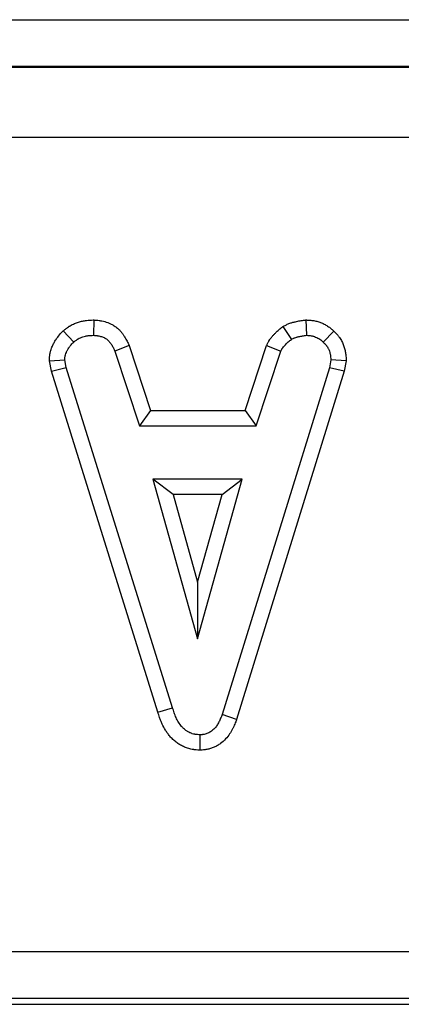
# Model space of a CAD drawing. Units: millimetres. Extents: x -428 to 5717, y -16 to 1848.
# Drawn here: x 813 to 829, y 606 to 648 of the extents above; entities that cross this region are included whole.
import ezdxf

# ---------------------------------------------------------------- set-up
doc = ezdxf.new("R2010")
doc.units = ezdxf.units.MM
doc.header["$LTSCALE"] = 5

msp = doc.modelspace()

# ---------------------------------------------------------------- linework, layer by layer
at = {"color": 7, "linetype": 'Continuous', "lineweight": 30}
for p, q in [((159.778, 648.249), (1154.498, 648.249)), ((1154.429, 646.25), (159.847, 646.25)), ((159.866, 646.231), (1154.41, 646.231)), ((1154.393, 643.231), (159.883, 643.231)), ((816.269, 635.451), (816.256, 634.798)), ((825.299, 635.452), (825.33, 634.798)), ((814.966, 634.992), (815.408, 634.51)), ((824.314, 635.167), (824.681, 634.624)), ((826.491, 634.977), (826.043, 634.503)), ((817.775, 634.358), (817.167, 634.116)), ((817.167, 634.116), (818.214, 630.938)), ((817.775, 634.358), (818.686, 631.591)), ((822.715, 631.591), (823.626, 634.362)), ((823.187, 630.938), (824.234, 634.12)), ((823.626, 634.362), (824.234, 634.12)), ((814.372, 633.712), (815.028, 633.755)), ((814.459, 633.271), (814.372, 633.712)), ((815.092, 633.432), (815.028, 633.755)), ((826.362, 633.755), (826.302, 633.418)), ((827.018, 633.714), (826.362, 633.755)), ((827.018, 633.714), (826.937, 633.263)), ((814.459, 633.271), (815.092, 633.432)), ((818.997, 618.739), (814.459, 633.271)), ((819.622, 618.927), (815.092, 633.432)), ((826.302, 633.418), (821.729, 618.636)), ((826.937, 633.263), (822.348, 618.428)), ((826.937, 633.263), (826.302, 633.418)), ((818.686, 631.591), (818.214, 630.938)), ((818.686, 631.591), (822.715, 631.591)), ((822.715, 631.591), (823.187, 630.938)), ((818.214, 630.938), (823.187, 630.938)), ((818.785, 628.668), (820.686, 621.857)), ((822.588, 628.668), (818.785, 628.668)), ((819.644, 628.015), (818.785, 628.668)), ((820.686, 621.857), (822.588, 628.668)), ((821.728, 628.015), (822.588, 628.668)), ((819.644, 628.015), (820.686, 624.283)), ((821.728, 628.015), (819.644, 628.015)), ((820.686, 624.283), (821.728, 628.015)), ((820.686, 624.283), (820.686, 621.857)), ((818.997, 618.739), (819.622, 618.927)), ((822.348, 618.428), (821.729, 618.636)), ((820.796, 617.117), (820.793, 617.771)), ((407.738, 608.529), (906.538, 608.529)), ((906.572, 606.529), (407.704, 606.529)), ((418.788, 606.284), (895.488, 606.284))]:
    msp.add_line(p, q, dxfattribs=at)
for points, knots in [([(814.966, 634.992), (814.978, 635.002), (814.99, 635.012), (815.003, 635.022), (815.033, 635.045), (815.069, 635.074), (815.133, 635.122), (815.157, 635.138), (815.195, 635.164), (815.208, 635.172), (815.236, 635.19), (815.25, 635.198), (815.321, 635.24), (815.379, 635.269), (815.494, 635.319), (815.551, 635.34), (815.665, 635.376), (815.722, 635.391), (815.808, 635.409), (815.837, 635.414), (815.894, 635.423), (815.923, 635.427), (816.061, 635.444), (816.155, 635.447), (816.231, 635.45), (816.244, 635.45), (816.256, 635.45), (816.269, 635.451)], [-0.051695, -0.051695, -0.051695, -0.051695, 0, 0, 0, 0.125, 0.125, 0.1875, 0.1875, 0.21875, 0.21875, 0.25, 0.25, 0.375, 0.375, 0.5, 0.5, 0.625, 0.625, 0.6875, 0.6875, 0.75, 0.75, 1, 1, 1, 1.041263, 1.041263, 1.041263, 1.041263]), ([(816.269, 635.451), (816.281, 635.45), (816.294, 635.449), (816.307, 635.448), (816.357, 635.444), (816.42, 635.439), (816.511, 635.427), (816.531, 635.425), (816.57, 635.418), (816.59, 635.414), (816.652, 635.402), (816.694, 635.392), (816.817, 635.357), (816.899, 635.327), (817, 635.279), (817.02, 635.269), (817.062, 635.247), (817.083, 635.235), (817.147, 635.196), (817.192, 635.166), (817.281, 635.096), (817.32, 635.06), (817.388, 634.989), (817.418, 634.955), (817.457, 634.907), (817.469, 634.892), (817.493, 634.86), (817.505, 634.844), (817.538, 634.797), (817.56, 634.765), (817.599, 634.702), (817.618, 634.67), (817.653, 634.608), (817.668, 634.578), (817.712, 634.492), (817.737, 634.439), (817.758, 634.393), (817.764, 634.382), (817.769, 634.37), (817.775, 634.358)], [-0.030935, -0.030935, -0.030935, -0.030935, 0, 0, 0, 0.125, 0.125, 0.15625, 0.15625, 0.1875, 0.1875, 0.25, 0.25, 0.375, 0.375, 0.40625, 0.40625, 0.4375, 0.4375, 0.5, 0.5, 0.5625, 0.5625, 0.625, 0.625, 0.65625, 0.65625, 0.6875, 0.6875, 0.75, 0.75, 0.8125, 0.8125, 0.875, 0.875, 1, 1, 1, 1.032138, 1.032138, 1.032138, 1.032138]), ([(824.314, 635.167), (824.333, 635.177), (824.351, 635.187), (824.37, 635.197), (824.394, 635.211), (824.428, 635.229), (824.492, 635.26), (824.515, 635.271), (824.568, 635.293), (824.593, 635.303), (824.666, 635.328), (824.709, 635.341), (824.765, 635.356), (824.782, 635.36), (824.817, 635.368), (824.834, 635.372), (824.885, 635.384), (824.92, 635.391), (824.988, 635.405), (825.023, 635.411), (825.123, 635.428), (825.184, 635.436), (825.24, 635.444), (825.259, 635.446), (825.279, 635.449), (825.299, 635.452)], [-0.092758, -0.092758, -0.092758, -0.092758, 0, 0, 0, 0.125, 0.125, 0.1875, 0.1875, 0.25, 0.25, 0.375, 0.375, 0.4375, 0.4375, 0.5, 0.5, 0.625, 0.625, 0.75, 0.75, 1, 1, 1, 1.087667, 1.087667, 1.087667, 1.087667]), ([(825.299, 635.452), (825.318, 635.451), (825.338, 635.45), (825.358, 635.449), (825.391, 635.448), (825.431, 635.446), (825.524, 635.439), (825.578, 635.434), (825.668, 635.418), (825.698, 635.412), (825.755, 635.399), (825.783, 635.391), (825.866, 635.366), (825.917, 635.347), (826.015, 635.307), (826.065, 635.284), (826.165, 635.23), (826.215, 635.2), (826.315, 635.129), (826.357, 635.095), (826.429, 635.034), (826.458, 635.007), (826.483, 634.985), (826.485, 634.982), (826.488, 634.98), (826.491, 634.977)], [-0.074601, -0.074601, -0.074601, -0.074601, 0, 0, 0, 0.125, 0.125, 0.25, 0.25, 0.3125, 0.3125, 0.375, 0.375, 0.5, 0.5, 0.625, 0.625, 0.75, 0.75, 0.875, 0.875, 1, 1, 1, 1.013762, 1.013762, 1.013762, 1.013762]), ([(814.372, 633.712), (814.374, 633.74), (814.375, 633.769), (814.377, 633.797), (814.38, 633.833), (814.382, 633.881), (814.393, 633.971), (814.398, 634.004), (814.408, 634.057), (814.412, 634.076), (814.421, 634.113), (814.426, 634.131), (814.451, 634.218), (814.475, 634.28), (814.511, 634.361), (814.523, 634.386), (814.546, 634.434), (814.558, 634.457), (814.597, 634.528), (814.625, 634.575), (814.671, 634.644), (814.687, 634.667), (814.72, 634.713), (814.738, 634.736), (814.821, 634.84), (814.883, 634.905), (814.933, 634.958), (814.944, 634.969), (814.955, 634.981), (814.966, 634.992)], [-0.097963, -0.097963, -0.097963, -0.097963, 0, 0, 0, 0.125, 0.125, 0.1875, 0.1875, 0.21875, 0.21875, 0.25, 0.25, 0.375, 0.375, 0.4375, 0.4375, 0.5, 0.5, 0.625, 0.625, 0.6875, 0.6875, 0.75, 0.75, 1, 1, 1, 1.054618, 1.054618, 1.054618, 1.054618]), ([(823.626, 634.362), (823.632, 634.374), (823.638, 634.386), (823.644, 634.398), (823.656, 634.424), (823.672, 634.46), (823.702, 634.515), (823.708, 634.527), (823.722, 634.551), (823.73, 634.564), (823.754, 634.602), (823.769, 634.626), (823.817, 634.692), (823.848, 634.73), (823.891, 634.779), (823.904, 634.794), (823.931, 634.824), (823.945, 634.838), (823.986, 634.881), (824.013, 634.907), (824.068, 634.958), (824.095, 634.983), (824.173, 635.051), (824.222, 635.091), (824.266, 635.127), (824.282, 635.141), (824.298, 635.154), (824.314, 635.167)], [-0.058936, -0.058936, -0.058936, -0.058936, 0, 0, 0, 0.125, 0.125, 0.15625, 0.15625, 0.1875, 0.1875, 0.25, 0.25, 0.375, 0.375, 0.4375, 0.4375, 0.5, 0.5, 0.625, 0.625, 0.75, 0.75, 1, 1, 1, 1.092416, 1.092416, 1.092416, 1.092416]), ([(826.491, 634.977), (826.493, 634.975), (826.496, 634.972), (826.499, 634.97), (826.524, 634.945), (826.555, 634.915), (826.609, 634.858), (826.628, 634.838), (826.657, 634.803), (826.667, 634.791), (826.687, 634.766), (826.698, 634.753), (826.748, 634.685), (826.783, 634.63), (826.828, 634.547), (826.842, 634.52), (826.868, 634.465), (826.88, 634.438), (826.913, 634.356), (826.933, 634.299), (826.957, 634.214), (826.964, 634.185), (826.977, 634.127), (826.982, 634.097), (826.996, 634.011), (827.002, 633.959), (827.009, 633.866), (827.012, 633.825), (827.013, 633.79), (827.015, 633.765), (827.016, 633.74), (827.018, 633.714)], [-0.01298, -0.01298, -0.01298, -0.01298, 0, 0, 0, 0.125, 0.125, 0.1875, 0.1875, 0.21875, 0.21875, 0.25, 0.25, 0.375, 0.375, 0.4375, 0.4375, 0.5, 0.5, 0.625, 0.625, 0.6875, 0.6875, 0.75, 0.75, 0.875, 0.875, 1, 1, 1, 1.090113, 1.090113, 1.090113, 1.090113]), ([(815.408, 634.51), (815.438, 634.534), (815.468, 634.558), (815.514, 634.592), (815.53, 634.603), (815.553, 634.619), (815.561, 634.624), (815.577, 634.634), (815.585, 634.639), (815.627, 634.663), (815.661, 634.68), (815.731, 634.711), (815.767, 634.724), (815.84, 634.747), (815.877, 634.756), (815.933, 634.768), (815.952, 634.772), (815.989, 634.778), (816.008, 634.781), (816.103, 634.792), (816.179, 634.795), (816.256, 634.798)], [0, 0, 0, 0, 0.125, 0.125, 0.1875, 0.1875, 0.21875, 0.21875, 0.25, 0.25, 0.375, 0.375, 0.5, 0.5, 0.625, 0.625, 0.6875, 0.6875, 0.75, 0.75, 1, 1, 1, 1]), ([(816.256, 634.798), (816.306, 634.794), (816.357, 634.79), (816.42, 634.781), (816.433, 634.779), (816.458, 634.775), (816.47, 634.773), (816.508, 634.766), (816.533, 634.76), (816.606, 634.739), (816.654, 634.721), (816.712, 634.694), (816.723, 634.688), (816.746, 634.676), (816.757, 634.67), (816.79, 634.65), (816.811, 634.636), (816.851, 634.604), (816.869, 634.587), (816.905, 634.55), (816.922, 634.531), (816.946, 634.501), (816.954, 634.491), (816.969, 634.471), (816.977, 634.461), (816.999, 634.43), (817.013, 634.409), (817.04, 634.365), (817.053, 634.344), (817.078, 634.299), (817.09, 634.277), (817.124, 634.209), (817.146, 634.163), (817.167, 634.116)], [0, 0, 0, 0, 0.125, 0.125, 0.15625, 0.15625, 0.1875, 0.1875, 0.25, 0.25, 0.375, 0.375, 0.40625, 0.40625, 0.4375, 0.4375, 0.5, 0.5, 0.5625, 0.5625, 0.625, 0.625, 0.65625, 0.65625, 0.6875, 0.6875, 0.75, 0.75, 0.8125, 0.8125, 0.875, 0.875, 1, 1, 1, 1]), ([(824.234, 634.12), (824.246, 634.146), (824.258, 634.171), (824.275, 634.203), (824.278, 634.209), (824.285, 634.221), (824.289, 634.227), (824.3, 634.245), (824.308, 634.257), (824.332, 634.292), (824.35, 634.314), (824.378, 634.346), (824.388, 634.356), (824.407, 634.377), (824.417, 634.388), (824.446, 634.418), (824.467, 634.438), (824.508, 634.477), (824.529, 634.496), (824.593, 634.552), (824.637, 634.588), (824.681, 634.624)], [0, 0, 0, 0, 0.125, 0.125, 0.15625, 0.15625, 0.1875, 0.1875, 0.25, 0.25, 0.375, 0.375, 0.4375, 0.4375, 0.5, 0.5, 0.625, 0.625, 0.75, 0.75, 1, 1, 1, 1]), ([(824.681, 634.624), (824.705, 634.637), (824.73, 634.651), (824.768, 634.669), (824.781, 634.675), (824.807, 634.686), (824.82, 634.691), (824.86, 634.705), (824.887, 634.713), (824.928, 634.724), (824.942, 634.727), (824.969, 634.734), (824.983, 634.737), (825.024, 634.747), (825.052, 634.753), (825.107, 634.763), (825.135, 634.768), (825.218, 634.782), (825.274, 634.79), (825.33, 634.798)], [0, 0, 0, 0, 0.125, 0.125, 0.1875, 0.1875, 0.25, 0.25, 0.375, 0.375, 0.4375, 0.4375, 0.5, 0.5, 0.625, 0.625, 0.75, 0.75, 1, 1, 1, 1]), ([(825.33, 634.798), (825.363, 634.796), (825.396, 634.795), (825.462, 634.79), (825.495, 634.786), (825.543, 634.778), (825.559, 634.775), (825.591, 634.767), (825.607, 634.763), (825.655, 634.748), (825.686, 634.737), (825.747, 634.712), (825.777, 634.698), (825.836, 634.666), (825.864, 634.649), (825.918, 634.611), (825.944, 634.591), (825.994, 634.548), (826.018, 634.525), (826.043, 634.503)], [0, 0, 0, 0, 0.125, 0.125, 0.25, 0.25, 0.3125, 0.3125, 0.375, 0.375, 0.5, 0.5, 0.625, 0.625, 0.75, 0.75, 0.875, 0.875, 1, 1, 1, 1]), ([(815.028, 633.755), (815.031, 633.791), (815.033, 633.827), (815.04, 633.881), (815.042, 633.899), (815.047, 633.925), (815.049, 633.934), (815.053, 633.951), (815.056, 633.96), (815.068, 634.003), (815.081, 634.037), (815.103, 634.087), (815.111, 634.104), (815.127, 634.136), (815.135, 634.152), (815.161, 634.2), (815.18, 634.231), (815.21, 634.276), (815.22, 634.291), (815.241, 634.32), (815.252, 634.334), (815.309, 634.405), (815.358, 634.458), (815.408, 634.51)], [0, 0, 0, 0, 0.125, 0.125, 0.1875, 0.1875, 0.21875, 0.21875, 0.25, 0.25, 0.375, 0.375, 0.4375, 0.4375, 0.5, 0.5, 0.625, 0.625, 0.6875, 0.6875, 0.75, 0.75, 1, 1, 1, 1]), ([(826.043, 634.503), (826.068, 634.479), (826.093, 634.454), (826.129, 634.416), (826.141, 634.403), (826.158, 634.383), (826.163, 634.376), (826.174, 634.363), (826.18, 634.356), (826.206, 634.321), (826.225, 634.291), (826.25, 634.245), (826.258, 634.23), (826.273, 634.198), (826.28, 634.182), (826.3, 634.133), (826.311, 634.1), (826.325, 634.049), (826.33, 634.032), (826.337, 633.998), (826.34, 633.981), (826.349, 633.929), (826.352, 633.894), (826.358, 633.825), (826.36, 633.79), (826.362, 633.755)], [0, 0, 0, 0, 0.125, 0.125, 0.1875, 0.1875, 0.21875, 0.21875, 0.25, 0.25, 0.375, 0.375, 0.4375, 0.4375, 0.5, 0.5, 0.625, 0.625, 0.6875, 0.6875, 0.75, 0.75, 0.875, 0.875, 1, 1, 1, 1]), ([(820.796, 617.117), (820.785, 617.118), (820.773, 617.118), (820.762, 617.119), (820.725, 617.121), (820.68, 617.123), (820.602, 617.129), (820.574, 617.132), (820.53, 617.137), (820.515, 617.139), (820.483, 617.144), (820.467, 617.147), (820.387, 617.162), (820.325, 617.178), (820.232, 617.207), (820.202, 617.218), (820.141, 617.242), (820.112, 617.254), (820.026, 617.294), (819.972, 617.323), (819.897, 617.369), (819.873, 617.384), (819.825, 617.416), (819.801, 617.433), (819.729, 617.487), (819.68, 617.527), (819.609, 617.594), (819.586, 617.618), (819.543, 617.664), (819.523, 617.687), (819.466, 617.755), (819.433, 617.799), (819.374, 617.884), (819.346, 617.926), (819.268, 618.054), (819.221, 618.14), (819.159, 618.274), (819.139, 618.32), (819.102, 618.412), (819.085, 618.459), (819.04, 618.59), (819.017, 618.669), (818.997, 618.739)], [-0.018651, -0.018651, -0.018651, -0.018651, 0, 0, 0, 0.0625, 0.0625, 0.09375, 0.09375, 0.109375, 0.109375, 0.125, 0.125, 0.1875, 0.1875, 0.21875, 0.21875, 0.25, 0.25, 0.3125, 0.3125, 0.34375, 0.34375, 0.375, 0.375, 0.4375, 0.4375, 0.46875, 0.46875, 0.5, 0.5, 0.5625, 0.5625, 0.625, 0.625, 0.75, 0.75, 0.8125, 0.8125, 0.875, 0.875, 0.996141, 0.996141, 0.996141, 0.996141]), ([(820.793, 617.771), (820.755, 617.772), (820.718, 617.774), (820.663, 617.779), (820.644, 617.78), (820.616, 617.784), (820.607, 617.785), (820.589, 617.788), (820.58, 617.789), (820.534, 617.798), (820.498, 617.807), (820.444, 617.824), (820.427, 617.83), (820.392, 617.844), (820.375, 617.851), (820.324, 617.875), (820.292, 617.893), (820.244, 617.922), (820.228, 617.932), (820.197, 617.952), (820.182, 617.963), (820.137, 617.997), (820.108, 618.02), (820.068, 618.059), (820.055, 618.072), (820.029, 618.099), (820.017, 618.113), (819.981, 618.156), (819.959, 618.186), (819.916, 618.247), (819.896, 618.278), (819.837, 618.373), (819.802, 618.439), (819.755, 618.54), (819.74, 618.574), (819.712, 618.643), (819.699, 618.678), (819.663, 618.784), (819.643, 618.855), (819.622, 618.927)], [0, 0, 0, 0, 0.0625, 0.0625, 0.09375, 0.09375, 0.109375, 0.109375, 0.125, 0.125, 0.1875, 0.1875, 0.21875, 0.21875, 0.25, 0.25, 0.3125, 0.3125, 0.34375, 0.34375, 0.375, 0.375, 0.4375, 0.4375, 0.46875, 0.46875, 0.5, 0.5, 0.5625, 0.5625, 0.625, 0.625, 0.75, 0.75, 0.8125, 0.8125, 0.875, 0.875, 1, 1, 1, 1]), ([(821.729, 618.636), (821.71, 618.582), (821.69, 618.529), (821.658, 618.449), (821.647, 618.423), (821.623, 618.371), (821.61, 618.345), (821.584, 618.294), (821.57, 618.269), (821.541, 618.22), (821.526, 618.196), (821.478, 618.125), (821.443, 618.079), (821.365, 617.995), (821.322, 617.957), (821.253, 617.906), (821.229, 617.89), (821.179, 617.862), (821.154, 617.849), (821.101, 617.826), (821.074, 617.816), (821.019, 617.799), (820.991, 617.792), (820.949, 617.785), (820.935, 617.783), (820.907, 617.779), (820.893, 617.777), (820.85, 617.774), (820.821, 617.772), (820.793, 617.771)], [0, 0, 0, 0, 0.125, 0.125, 0.1875, 0.1875, 0.25, 0.25, 0.3125, 0.3125, 0.375, 0.375, 0.5, 0.5, 0.625, 0.625, 0.6875, 0.6875, 0.75, 0.75, 0.8125, 0.8125, 0.875, 0.875, 0.90625, 0.90625, 0.9375, 0.9375, 1, 1, 1, 1]), ([(822.348, 618.428), (822.346, 618.423), (822.344, 618.418), (822.342, 618.413), (822.323, 618.359), (822.301, 618.298), (822.259, 618.196), (822.244, 618.161), (822.212, 618.09), (822.194, 618.054), (822.158, 617.984), (822.138, 617.949), (822.097, 617.878), (822.075, 617.843), (822.002, 617.735), (821.946, 617.663), (821.817, 617.524), (821.744, 617.457), (821.62, 617.366), (821.576, 617.338), (821.485, 617.285), (821.437, 617.261), (821.339, 617.218), (821.288, 617.199), (821.186, 617.168), (821.133, 617.155), (821.054, 617.141), (821.028, 617.137), (820.979, 617.13), (820.956, 617.128), (820.893, 617.123), (820.858, 617.121), (820.829, 617.119), (820.818, 617.119), (820.807, 617.118), (820.796, 617.117)], [-0.011632, -0.011632, -0.011632, -0.011632, 0, 0, 0, 0.125, 0.125, 0.1875, 0.1875, 0.25, 0.25, 0.3125, 0.3125, 0.375, 0.375, 0.5, 0.5, 0.625, 0.625, 0.6875, 0.6875, 0.75, 0.75, 0.8125, 0.8125, 0.875, 0.875, 0.90625, 0.90625, 0.9375, 0.9375, 1, 1, 1, 1.024277, 1.024277, 1.024277, 1.024277])]:
    msp.add_open_spline(points, degree=3, knots=knots, dxfattribs=at)

doc.saveas('drawing.dxf')
